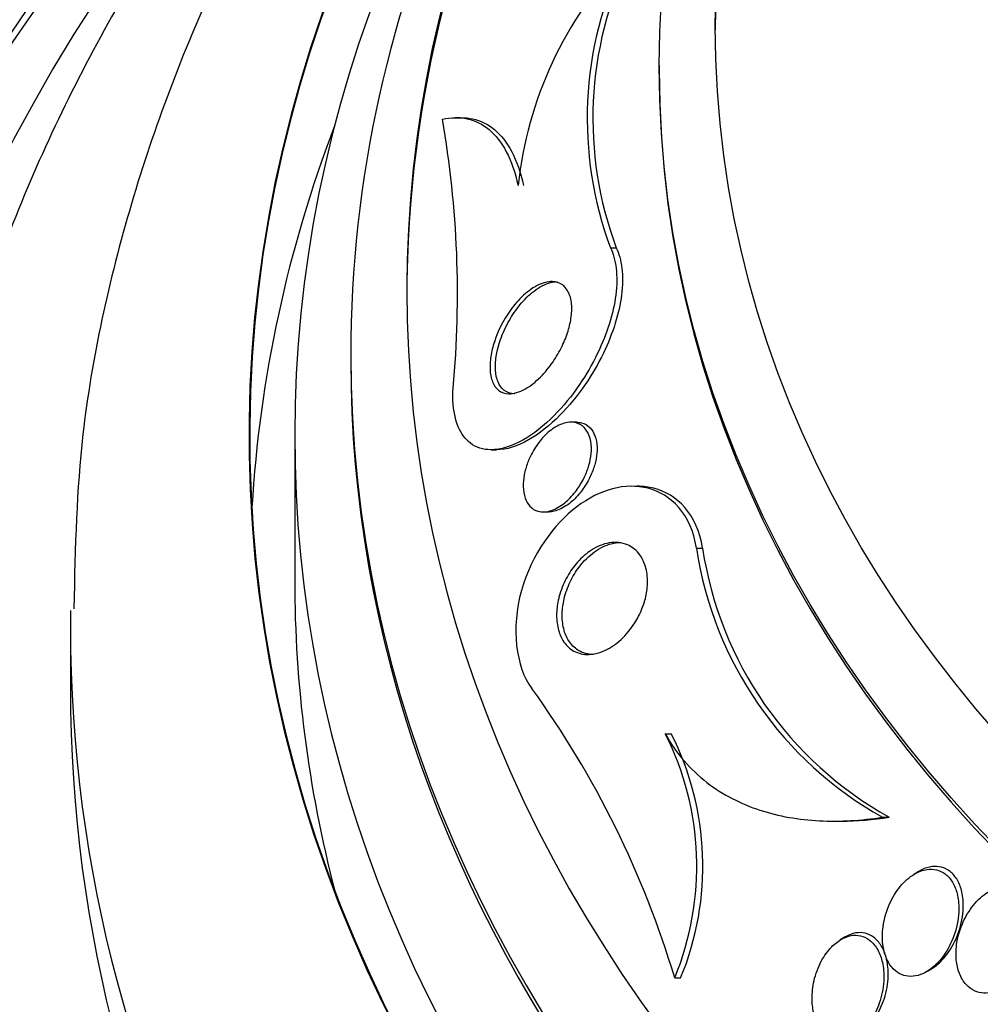
# Model space of a CAD drawing. Units: millimetres. Extents: x 7 to 205, y 53 to 289.
# Drawn here: x 116 to 118, y 248 to 251 of the extents above; entities that cross this region are included whole.
import ezdxf

# ---------------------------------------------------------------- set-up
doc = ezdxf.new("R2010")
doc.units = ezdxf.units.MM
for name, color, linetype in [('27064', 7, 'Continuous'), ('27068', 7, 'Continuous'), ('28949', 7, 'Continuous'), ('Défaut', 7, 'Continuous')]:
    doc.layers.add(name, color=color, linetype=linetype)

# ---------------------------------------------------------------- blocks, each defined once
blk = doc.blocks.new('SE1')
at = {"layer": '27064', "color": 7, "linetype": 'Continuous'}
for p, q in [((117.1454, 250.5817), (117.1454, 250.5721)), ((116.7022, 250.4656), (116.6905, 250.4656)), ((117.0368, 250.1757), (117.0496, 250.1757)), ((116.4579, 249.9368), (116.4579, 249.923)), ((116.9609, 249.7865), (116.9488, 249.7865)), ((116.3329, 249.756), (116.3329, 249.4346)), ((116.7709, 249.725), (116.7829, 249.725)), ((117.0967, 249.6436), (117.0838, 249.6435)), ((116.8873, 249.5865), (116.8998, 249.5865)), ((117.2286, 249.5057), (117.2421, 249.5057)), ((117.159, 249.0917), (117.1722, 249.0917)), ((117.6433, 248.9056), (117.6585, 248.9056)), ((117.5384, 248.8969), (117.5533, 248.8969)), ((117.7228, 248.7839), (117.7132, 248.778)), ((117.5589, 248.6379), (117.549, 248.6318)), ((117.7438, 248.5623), (117.7536, 248.5683)), ((117.18, 248.5472), (117.1933, 248.5472))]:
    blk.add_line(p, q, dxfattribs=at)
for centre, radius, start, end in [((117.6972, 250.2216), 0.8712, 136.3646, 173.8919), ((117.8139, 250.4641), 0.8289, 154.3563, 200.3589), ((117.8246, 250.464), 0.8269, 154.2863, 200.4112), ((114.4228, 250.073), 2.273, 354.6939, 9.8561), ((118.048, 249.6286), 0.8286, 188.5266, 240.766), ((118.0611, 249.6295), 0.8283, 188.5904, 240.9205), ((115.1083, 247.9265), 2.1627, 16.678, 35.8431), ((116.5742, 248.7964), 0.6551, 337.6385, 26.79), ((116.5898, 248.7964), 0.653, 337.5626, 26.8812)]:
    blk.add_arc(centre, radius, start, end, dxfattribs=at)
for centre, major_axis in [((120.9579, 250.5817), (3.8125, 0)), ((120.9579, 250.6699), (3.6875, 0))]:
    blk.add_ellipse(centre, major_axis=major_axis, ratio=0.766044, dxfattribs=at)
for centre, major_axis, start_param, end_param in [((120.9579, 250.6606), (3.6875, 0), 0, 3.141593), ((120.9579, 250.0818), (4.375, 0), 2.343843, 6.283185), ((120.9579, 250.0692), (4.375, 0), 2.372796, 3.141593), ((120.9579, 249.9368), (-4.5, 0), 5.612646, 6.283185), ((120.9579, 249.9368), (-4.5, 0), 0, 3.812132), ((120.9579, 249.756), (4.625, 0), 2.58048, 6.283185), ((120.9579, 250.5721), (3.8125, 0), 3.141593, 6.283185), ((120.9579, 249.923), (-4.5, 0), 0, 3.141593), ((120.9579, 249.4346), (4.625, 0), 3.141593, 3.338432)]:
    blk.add_ellipse(centre, major_axis=major_axis, ratio=0.766044, start_param=start_param, end_param=end_param, dxfattribs=at)
for points, knots in [([(116.6623, 250.4621), (116.6818, 250.4664), (116.7003, 250.4668), (116.7351, 250.4593), (116.7515, 250.4514), (116.7809, 250.4269), (116.7938, 250.4105), (116.8156, 250.369), (116.8245, 250.3437), (116.8309, 250.3143)], [0, 0, 0, 0, 0.25, 0.25, 0.5, 0.5, 0.75, 0.75, 1, 1, 1, 1]), ([(116.7042, 250.4656), (116.7129, 250.4657), (116.7214, 250.4648), (116.747, 250.4594), (116.7635, 250.4514), (116.7929, 250.4269), (116.8058, 250.4105), (116.8277, 250.3691), (116.8367, 250.3437), (116.8431, 250.3143)], [0.1324653, 0.1324653, 0.1324653, 0.1324653, 0.25, 0.25, 0.5, 0.5, 0.75, 0.75, 1, 1, 1, 1]), ([(117.0368, 250.1757), (117.043, 250.1629), (117.0474, 250.1473), (117.0495, 250.1299), (117.0516, 250.1118), (117.0514, 250.0913), (117.0487, 250.0702), (117.0461, 250.0496), (117.0412, 250.028), (117.0346, 250.0068), (117.0276, 249.9843), (117.0185, 249.9617), (117.0083, 249.9404), (116.9963, 249.9156), (116.9825, 249.892), (116.9679, 249.8705), (116.9502, 249.8447), (116.9311, 249.8215), (116.9116, 249.8018), (116.8887, 249.7787), (116.8649, 249.7599), (116.8418, 249.7468), (116.8168, 249.7327), (116.792, 249.7248), (116.7698, 249.725), (116.7531, 249.7252), (116.7375, 249.7299), (116.7245, 249.7399), (116.7136, 249.7483), (116.7043, 249.7605), (116.6977, 249.7763), (116.691, 249.7921), (116.6868, 249.8121), (116.6858, 249.8343), (116.6854, 249.8434), (116.6855, 249.853), (116.6861, 249.8628)], [0, 0, 0, 0, 0.067156, 0.067156, 0.067156, 0.136701, 0.136701, 0.136701, 0.203879, 0.203879, 0.203879, 0.275511, 0.275511, 0.275511, 0.359002, 0.359002, 0.359002, 0.459769, 0.459769, 0.459769, 0.578933, 0.578933, 0.578933, 0.708331, 0.708331, 0.708331, 0.805121, 0.805121, 0.805121, 0.885855, 0.885855, 0.885855, 0.967238, 0.967238, 0.967238, 1, 1, 1, 1]), ([(117.0496, 250.1757), (117.0558, 250.1629), (117.0602, 250.1473), (117.0623, 250.1299), (117.0645, 250.1119), (117.0642, 250.0914), (117.0615, 250.0703), (117.0589, 250.0498), (117.0541, 250.0282), (117.0475, 250.0071), (117.0405, 249.9845), (117.0314, 249.962), (117.0211, 249.9407), (117.0092, 249.9159), (116.9953, 249.8923), (116.9807, 249.8709), (116.963, 249.845), (116.9438, 249.8218), (116.9243, 249.8021), (116.9014, 249.7789), (116.8774, 249.7601), (116.8543, 249.747), (116.8295, 249.7329), (116.8049, 249.725), (116.7828, 249.725)], [0, 0, 0, 0, 0.0670562, 0.0670562, 0.0670562, 0.1364947, 0.1364947, 0.1364947, 0.2035552, 0.2035552, 0.2035552, 0.2750686, 0.2750686, 0.2750686, 0.3584682, 0.3584682, 0.3584682, 0.4592046, 0.4592046, 0.4592046, 0.5784465, 0.5784465, 0.5784465, 0.7065208, 0.7065208, 0.7065208, 0.7065208]), ([(116.7815, 249.9758), (116.787, 249.9907), (116.7941, 250.0052), (116.8019, 250.0182), (116.8097, 250.0311), (116.8183, 250.043), (116.8272, 250.0532), (116.8376, 250.0651), (116.8486, 250.0752), (116.8595, 250.0828), (116.8718, 250.0913), (116.8844, 250.097), (116.896, 250.0991), (116.9058, 250.1009), (116.9153, 250.1001), (116.9234, 250.0964), (116.93, 250.0934), (116.9359, 250.0883), (116.9405, 250.0812), (116.9451, 250.074), (116.9484, 250.0644), (116.9498, 250.0533), (116.951, 250.0439), (116.9508, 250.0331), (116.9494, 250.0219), (116.9481, 250.0115), (116.9456, 250.0005), (116.9423, 249.9898), (116.9388, 249.9784), (116.9342, 249.9671), (116.9291, 249.9563), (116.9231, 249.9439), (116.9162, 249.932), (116.9089, 249.9213), (116.9001, 249.9085), (116.8906, 249.897), (116.8809, 249.8873), (116.8696, 249.8759), (116.8577, 249.8667), (116.8462, 249.8603), (116.8338, 249.8534), (116.8213, 249.8497), (116.8102, 249.85), (116.8019, 249.8502), (116.7941, 249.8528), (116.7875, 249.8579), (116.7821, 249.8622), (116.7775, 249.8684), (116.7742, 249.8763), (116.7709, 249.8843), (116.7688, 249.8943), (116.7684, 249.9054), (116.768, 249.9152), (116.7688, 249.9262), (116.7708, 249.9373), (116.7727, 249.9482), (116.7757, 249.9594), (116.7795, 249.9702), (116.7801, 249.9721), (116.7808, 249.9739), (116.7815, 249.9758)], [0, 0, 0, 0, 0.054552, 0.054552, 0.054552, 0.108618, 0.108618, 0.108618, 0.172034, 0.172034, 0.172034, 0.243815, 0.243815, 0.243815, 0.304174, 0.304174, 0.304174, 0.352841, 0.352841, 0.352841, 0.402045, 0.402045, 0.402045, 0.44365, 0.44365, 0.44365, 0.482059, 0.482059, 0.482059, 0.522967, 0.522967, 0.522967, 0.570425, 0.570425, 0.570425, 0.627414, 0.627414, 0.627414, 0.694643, 0.694643, 0.694643, 0.767787, 0.767787, 0.767787, 0.822573, 0.822573, 0.822573, 0.868074, 0.868074, 0.868074, 0.913951, 0.913951, 0.913951, 0.954292, 0.954292, 0.954292, 0.993415, 0.993415, 0.993415, 1, 1, 1, 1]), ([(116.7916, 249.9707), (116.7968, 249.9854), (116.8035, 249.9998), (116.8109, 250.0128), (116.8182, 250.0258), (116.8265, 250.0377), (116.8351, 250.0482), (116.8451, 250.0604), (116.8558, 250.0708), (116.8665, 250.0789), (116.8787, 250.0882), (116.8912, 250.0948), (116.9029, 250.0979), (116.908, 250.0993), (116.913, 250.1), (116.9179, 250.1)], [0, 0, 0, 0, 0.0533133, 0.0533133, 0.0533133, 0.1061435, 0.1061435, 0.1061435, 0.1680888, 0.1680888, 0.1680888, 0.2390753, 0.2390753, 0.2390753, 0.2698535, 0.2698535, 0.2698535, 0.2698535]), ([(116.8237, 249.85), (116.8232, 249.85), (116.8227, 249.85), (116.8222, 249.85), (116.8138, 249.8503), (116.806, 249.8529), (116.7995, 249.858), (116.7941, 249.8623), (116.7894, 249.8685), (116.7862, 249.8764), (116.7828, 249.8844), (116.7808, 249.8944), (116.7804, 249.9056), (116.78, 249.9154), (116.7808, 249.9263), (116.7828, 249.9375), (116.7848, 249.9484), (116.7878, 249.9597), (116.7916, 249.9707)], [0.7711934, 0.7711934, 0.7711934, 0.7711934, 0.7744138, 0.7744138, 0.7744138, 0.8290951, 0.8290951, 0.8290951, 0.8744906, 0.8744906, 0.8744906, 0.9202611, 0.9202611, 0.9202611, 0.9605059, 0.9605059, 0.9605059, 1, 1, 1, 1]), ([(116.8545, 249.7019), (116.8594, 249.7138), (116.8656, 249.7251), (116.8724, 249.7349), (116.8791, 249.7446), (116.8865, 249.7532), (116.894, 249.7603), (116.903, 249.7688), (116.9125, 249.7754), (116.9218, 249.7798), (116.9323, 249.7848), (116.9429, 249.7871), (116.9526, 249.7864), (116.9604, 249.7858), (116.9679, 249.7831), (116.9742, 249.7782), (116.9793, 249.7743), (116.9839, 249.7688), (116.9873, 249.7619), (116.9907, 249.7549), (116.9931, 249.7462), (116.994, 249.7366), (116.9947, 249.7284), (116.9944, 249.7193), (116.9931, 249.7101), (116.9918, 249.7016), (116.9897, 249.6928), (116.9869, 249.6843), (116.9838, 249.6752), (116.98, 249.6663), (116.9757, 249.658), (116.9706, 249.6484), (116.9648, 249.6394), (116.9586, 249.6315), (116.9512, 249.6219), (116.9431, 249.6136), (116.9349, 249.6069), (116.9253, 249.5991), (116.9152, 249.5932), (116.9055, 249.5899), (116.895, 249.5862), (116.8845, 249.5854), (116.8753, 249.588), (116.8686, 249.5898), (116.8623, 249.5935), (116.8572, 249.5992), (116.8529, 249.6039), (116.8493, 249.61), (116.8467, 249.6173), (116.8442, 249.6247), (116.8427, 249.6336), (116.8424, 249.6431), (116.8423, 249.6514), (116.8431, 249.6605), (116.8448, 249.6695), (116.8464, 249.6783), (116.849, 249.6873), (116.8521, 249.6958), (116.8529, 249.6978), (116.8537, 249.6998), (116.8545, 249.7019)], [0, 0, 0, 0, 0.055579, 0.055579, 0.055579, 0.11064, 0.11064, 0.11064, 0.176018, 0.176018, 0.176018, 0.249824, 0.249824, 0.249824, 0.308557, 0.308557, 0.308557, 0.355569, 0.355569, 0.355569, 0.403102, 0.403102, 0.403102, 0.443345, 0.443345, 0.443345, 0.480942, 0.480942, 0.480942, 0.521556, 0.521556, 0.521556, 0.569267, 0.569267, 0.569267, 0.627164, 0.627164, 0.627164, 0.695924, 0.695924, 0.695924, 0.770663, 0.770663, 0.770663, 0.824316, 0.824316, 0.824316, 0.868615, 0.868615, 0.868615, 0.913287, 0.913287, 0.913287, 0.952514, 0.952514, 0.952514, 0.990826, 0.990826, 0.990826, 1, 1, 1, 1]), ([(116.9613, 249.7865), (116.9651, 249.7865), (116.9688, 249.7861), (116.9724, 249.7852), (116.9794, 249.7835), (116.9859, 249.7798), (116.9914, 249.7742), (116.9958, 249.7696), (116.9996, 249.7636), (117.0023, 249.7563), (117.0051, 249.749), (117.0067, 249.7402), (117.007, 249.7307), (117.0073, 249.7224), (117.0065, 249.7134), (117.0048, 249.7045), (117.0032, 249.6959), (117.0007, 249.6871), (116.9975, 249.6787), (116.9941, 249.6695), (116.9898, 249.6605), (116.9851, 249.6523), (116.9796, 249.6426), (116.9732, 249.6337), (116.9667, 249.6259), (116.9587, 249.6165), (116.9501, 249.6086), (116.9415, 249.6024), (116.9314, 249.5952), (116.921, 249.5902), (116.9112, 249.5879), (116.9072, 249.587), (116.9032, 249.5865), (116.8993, 249.5865)], [0.269877, 0.269877, 0.269877, 0.269877, 0.2978199, 0.2978199, 0.2978199, 0.3525638, 0.3525638, 0.3525638, 0.3970856, 0.3970856, 0.3970856, 0.4420266, 0.4420266, 0.4420266, 0.4809849, 0.4809849, 0.4809849, 0.5187597, 0.5187597, 0.5187597, 0.5605463, 0.5605463, 0.5605463, 0.6102237, 0.6102237, 0.6102237, 0.6705761, 0.6705761, 0.6705761, 0.7413795, 0.7413795, 0.7413795, 0.7700875, 0.7700875, 0.7700875, 0.7700875]), ([(117.2286, 249.5057), (117.217, 249.5822), (117.1712, 249.6261), (117.0699, 249.6521), (117.0139, 249.6371), (116.9102, 249.5587), (116.8618, 249.4927), (116.815, 249.3292), (116.8256, 249.2398), (116.8614, 249.1929)], [0, 0, 0, 0, 0.25, 0.25, 0.5, 0.5, 0.75, 0.75, 1, 1, 1, 1]), ([(117.2421, 249.5057), (117.2305, 249.5823), (117.1845, 249.6262), (117.1218, 249.6421), (117.1096, 249.6437), (117.0973, 249.6437)], [0, 0, 0, 0, 0.25, 0.25, 0.3083934, 0.3083934, 0.3083934, 0.3083934]), ([(116.9241, 249.4033), (116.9282, 249.4173), (116.9341, 249.4307), (116.9408, 249.4427), (116.9475, 249.4545), (116.9552, 249.4652), (116.9634, 249.4744), (116.9731, 249.4853), (116.9836, 249.4943), (116.9943, 249.5012), (117.0071, 249.5095), (117.0205, 249.515), (117.0336, 249.5173), (117.048, 249.5198), (117.0624, 249.5185), (117.0752, 249.5129), (117.0843, 249.5089), (117.0927, 249.5027), (117.0998, 249.494), (117.1054, 249.4871), (117.1103, 249.4785), (117.1137, 249.4685), (117.1171, 249.4585), (117.1192, 249.4467), (117.1195, 249.4344), (117.1197, 249.4238), (117.1187, 249.4125), (117.1165, 249.4015), (117.1143, 249.3909), (117.1111, 249.3802), (117.1071, 249.3702), (117.1026, 249.359), (117.0971, 249.3484), (117.091, 249.3389), (117.082, 249.3245), (117.0714, 249.3121), (117.0605, 249.3021), (117.0494, 249.2918), (117.0377, 249.2838), (117.0259, 249.2782), (117.012, 249.2715), (116.9977, 249.2681), (116.9842, 249.2685), (116.9727, 249.2689), (116.9614, 249.272), (116.9515, 249.2784), (116.9438, 249.2834), (116.9367, 249.2905), (116.931, 249.2996), (116.9263, 249.3072), (116.9225, 249.3163), (116.9201, 249.3266), (116.9176, 249.3369), (116.9165, 249.3486), (116.9169, 249.3606), (116.9172, 249.3713), (116.9188, 249.3826), (116.9214, 249.3935), (116.9222, 249.3968), (116.9231, 249.4001), (116.9241, 249.4033)], [0, 0, 0, 0, 0.048987, 0.048987, 0.048987, 0.097462, 0.097462, 0.097462, 0.155171, 0.155171, 0.155171, 0.2249, 0.2249, 0.2249, 0.302242, 0.302242, 0.302242, 0.356065, 0.356065, 0.356065, 0.399236, 0.399236, 0.399236, 0.44285, 0.44285, 0.44285, 0.480277, 0.480277, 0.480277, 0.516608, 0.516608, 0.516608, 0.557299, 0.557299, 0.557299, 0.618602, 0.618602, 0.618602, 0.680774, 0.680774, 0.680774, 0.75524, 0.75524, 0.75524, 0.818986, 0.818986, 0.818986, 0.868893, 0.868893, 0.868893, 0.910122, 0.910122, 0.910122, 0.951649, 0.951649, 0.951649, 0.988829, 0.988829, 0.988829, 1, 1, 1, 1]), ([(116.9335, 249.392), (116.9366, 249.4054), (116.9414, 249.4187), (116.9471, 249.4307), (116.9528, 249.4426), (116.9595, 249.4536), (116.9668, 249.4632), (116.9772, 249.4771), (116.989, 249.4885), (117.0011, 249.4972), (117.0133, 249.506), (117.0261, 249.5122), (117.0387, 249.5156), (117.0458, 249.5175), (117.0531, 249.5185), (117.0602, 249.5185)], [0, 0, 0, 0, 0.0460993, 0.0460993, 0.0460993, 0.0917338, 0.0917338, 0.0917338, 0.1575721, 0.1575721, 0.1575721, 0.2241679, 0.2241679, 0.2241679, 0.2624473, 0.2624473, 0.2624473, 0.2624473]), ([(116.9993, 249.2685), (116.9869, 249.2685), (116.9749, 249.2716), (116.9643, 249.2782), (116.9566, 249.2832), (116.9495, 249.2902), (116.9438, 249.2992), (116.939, 249.3067), (116.9351, 249.3158), (116.9326, 249.3261), (116.9301, 249.3364), (116.9289, 249.3481), (116.9293, 249.3601), (116.9296, 249.3705), (116.9311, 249.3815), (116.9335, 249.392)], [0.763494, 0.763494, 0.763494, 0.763494, 0.8315088, 0.8315088, 0.8315088, 0.8810895, 0.8810895, 0.8810895, 0.9223927, 0.9223927, 0.9223927, 0.9640025, 0.9640025, 0.9640025, 1, 1, 1, 1]), ([(117.159, 249.0917), (117.1839, 249.0466), (117.2154, 249.0115), (117.2878, 248.9552), (117.3278, 248.9352), (117.4121, 248.9076), (117.457, 248.9), (117.5485, 248.8954), (117.5954, 248.8982), (117.6433, 248.9056)], [0, 0, 0, 0, 0.25, 0.25, 0.5, 0.5, 0.75, 0.75, 1, 1, 1, 1]), ([(117.7533, 248.5681), (117.7579, 248.5709), (117.7623, 248.5742), (117.7666, 248.5779), (117.7759, 248.5858), (117.7844, 248.5956), (117.7918, 248.6065), (117.8007, 248.6196), (117.8081, 248.6346), (117.8135, 248.6505), (117.8192, 248.6674), (117.8229, 248.6858), (117.8234, 248.7039), (117.8238, 248.7158), (117.8228, 248.7278), (117.8202, 248.739), (117.8181, 248.7483), (117.8148, 248.7572), (117.8104, 248.765), (117.806, 248.7728), (117.8003, 248.7796), (117.7939, 248.7846), (117.7882, 248.7891), (117.7817, 248.7923), (117.7751, 248.7941), (117.7683, 248.7959), (117.7612, 248.7963), (117.7543, 248.7954), (117.7463, 248.7945), (117.7384, 248.792), (117.7309, 248.7883), (117.7283, 248.787), (117.7257, 248.7856), (117.7231, 248.7841)], [0.2953967, 0.2953967, 0.2953967, 0.2953967, 0.322773, 0.322773, 0.322773, 0.3824196, 0.3824196, 0.3824196, 0.4543167, 0.4543167, 0.4543167, 0.5310505, 0.5310505, 0.5310505, 0.5807406, 0.5807406, 0.5807406, 0.6219087, 0.6219087, 0.6219087, 0.663389, 0.663389, 0.663389, 0.7003443, 0.7003443, 0.7003443, 0.7377921, 0.7377921, 0.7377921, 0.7805937, 0.7805937, 0.7805937, 0.7955576, 0.7955576, 0.7955576, 0.7955576]), ([(117.6445, 248.661), (117.6428, 248.6481), (117.6426, 248.6347), (117.6441, 248.6218), (117.6454, 248.6114), (117.6479, 248.6011), (117.6518, 248.5919), (117.6556, 248.5826), (117.6609, 248.5741), (117.6672, 248.5676), (117.6727, 248.5619), (117.6791, 248.5575), (117.6858, 248.5547), (117.6922, 248.5519), (117.6991, 248.5506), (117.706, 248.5506), (117.7135, 248.5505), (117.7211, 248.552), (117.7284, 248.5547), (117.739, 248.5586), (117.7492, 248.5651), (117.7583, 248.5732), (117.7676, 248.5814), (117.7761, 248.5915), (117.7834, 248.6026), (117.7921, 248.616), (117.7993, 248.6313), (117.8045, 248.6473), (117.81, 248.6642), (117.8133, 248.6827), (117.8134, 248.7007), (117.8136, 248.7124), (117.8124, 248.7241), (117.8096, 248.7351), (117.8073, 248.7442), (117.8039, 248.7529), (117.7994, 248.7604), (117.7949, 248.768), (117.7891, 248.7745), (117.7827, 248.7793), (117.7769, 248.7836), (117.7704, 248.7866), (117.7637, 248.7882), (117.7569, 248.7899), (117.7498, 248.7901), (117.7428, 248.7891), (117.733, 248.7878), (117.7233, 248.784), (117.7142, 248.7786), (117.7028, 248.7718), (117.6922, 248.7623), (117.683, 248.7512), (117.6737, 248.74), (117.6656, 248.7268), (117.6593, 248.7126), (117.6521, 248.6967), (117.6469, 248.679), (117.6445, 248.661)], [0, 0, 0, 0, 0.054963, 0.054963, 0.054963, 0.099603, 0.099603, 0.099603, 0.144681, 0.144681, 0.144681, 0.183542, 0.183542, 0.183542, 0.220865, 0.220865, 0.220865, 0.261815, 0.261815, 0.261815, 0.321359, 0.321359, 0.321359, 0.38162, 0.38162, 0.38162, 0.453913, 0.453913, 0.453913, 0.530399, 0.530399, 0.530399, 0.57922, 0.57922, 0.57922, 0.619954, 0.619954, 0.619954, 0.660973, 0.660973, 0.660973, 0.697836, 0.697836, 0.697836, 0.735541, 0.735541, 0.735541, 0.788642, 0.788642, 0.788642, 0.855711, 0.855711, 0.855711, 0.923552, 0.923552, 0.923552, 1, 1, 1, 1]), ([(117.8094, 248.6266), (117.8073, 248.6137), (117.8066, 248.6003), (117.8079, 248.5873), (117.8089, 248.5769), (117.8112, 248.5666), (117.8148, 248.5572), (117.8185, 248.5478), (117.8237, 248.5391), (117.83, 248.5323), (117.8354, 248.5264), (117.8418, 248.5217), (117.8485, 248.5185), (117.855, 248.5155), (117.862, 248.5138), (117.869, 248.5134), (117.8767, 248.5129), (117.8845, 248.5139), (117.8921, 248.5162), (117.9033, 248.5194), (117.9141, 248.5254), (117.9239, 248.533), (117.9339, 248.5408), (117.9431, 248.5505), (117.9511, 248.5613), (117.9608, 248.5744), (117.969, 248.5896), (117.9751, 248.6057), (117.9815, 248.6228), (117.9857, 248.6416), (117.9864, 248.6602), (117.9869, 248.6718), (117.9861, 248.6836), (117.9837, 248.6947), (117.9816, 248.7038), (117.9784, 248.7127), (117.9741, 248.7205), (117.9697, 248.7283), (117.9641, 248.7351), (117.9576, 248.7403), (117.9519, 248.7449), (117.9454, 248.7483), (117.9387, 248.7503), (117.9318, 248.7523), (117.9245, 248.753), (117.9174, 248.7525), (117.9072, 248.7518), (117.897, 248.7487), (117.8875, 248.7439), (117.8753, 248.7378), (117.8638, 248.7288), (117.8538, 248.7181), (117.8436, 248.7073), (117.8346, 248.6944), (117.8273, 248.6804), (117.8188, 248.664), (117.8125, 248.6455), (117.8094, 248.6266)], [0, 0, 0, 0, 0.054558, 0.054558, 0.054558, 0.098328, 0.098328, 0.098328, 0.142544, 0.142544, 0.142544, 0.180509, 0.180509, 0.180509, 0.217012, 0.217012, 0.217012, 0.257332, 0.257332, 0.257332, 0.317102, 0.317102, 0.317102, 0.377699, 0.377699, 0.377699, 0.451219, 0.451219, 0.451219, 0.529362, 0.529362, 0.529362, 0.577492, 0.577492, 0.577492, 0.617436, 0.617436, 0.617436, 0.657676, 0.657676, 0.657676, 0.693644, 0.693644, 0.693644, 0.730477, 0.730477, 0.730477, 0.783215, 0.783215, 0.783215, 0.850866, 0.850866, 0.850866, 0.919428, 0.919428, 0.919428, 1, 1, 1, 1]), ([(117.488, 248.5257), (117.4862, 248.5125), (117.4858, 248.4987), (117.4872, 248.4855), (117.4884, 248.4745), (117.4908, 248.4636), (117.4946, 248.4538), (117.4984, 248.4439), (117.5036, 248.4348), (117.5099, 248.4276), (117.5154, 248.4214), (117.5218, 248.4165), (117.5286, 248.4133), (117.5349, 248.4102), (117.5418, 248.4086), (117.5486, 248.4084), (117.5559, 248.4081), (117.5632, 248.4095), (117.5703, 248.4121), (117.5784, 248.415), (117.5863, 248.4198), (117.5935, 248.4257), (117.6021, 248.4327), (117.6099, 248.4415), (117.6167, 248.4515), (117.6246, 248.4631), (117.6313, 248.4766), (117.6362, 248.4909), (117.6416, 248.5063), (117.6451, 248.5232), (117.6461, 248.5401), (117.6468, 248.5527), (117.6461, 248.5656), (117.6438, 248.5777), (117.6419, 248.5878), (117.6388, 248.5976), (117.6345, 248.6063), (117.6302, 248.6149), (117.6246, 248.6226), (117.6182, 248.6285), (117.6125, 248.6336), (117.606, 248.6375), (117.5993, 248.6397), (117.5927, 248.6419), (117.5857, 248.6427), (117.5789, 248.6422), (117.5713, 248.6416), (117.5638, 248.6394), (117.5566, 248.636), (117.5482, 248.632), (117.5401, 248.6262), (117.5329, 248.6192), (117.5241, 248.6109), (117.5163, 248.6007), (117.5097, 248.5894), (117.5022, 248.5765), (117.4962, 248.5617), (117.4921, 248.5463), (117.4904, 248.5396), (117.489, 248.5327), (117.488, 248.5257)], [0, 0, 0, 0, 0.057557, 0.057557, 0.057557, 0.10529, 0.10529, 0.10529, 0.153474, 0.153474, 0.153474, 0.195074, 0.195074, 0.195074, 0.234341, 0.234341, 0.234341, 0.276305, 0.276305, 0.276305, 0.324673, 0.324673, 0.324673, 0.382178, 0.382178, 0.382178, 0.449413, 0.449413, 0.449413, 0.522241, 0.522241, 0.522241, 0.576303, 0.576303, 0.576303, 0.621109, 0.621109, 0.621109, 0.666279, 0.666279, 0.666279, 0.706118, 0.706118, 0.706118, 0.745212, 0.745212, 0.745212, 0.788379, 0.788379, 0.788379, 0.839205, 0.839205, 0.839205, 0.899995, 0.899995, 0.899995, 0.969907, 0.969907, 0.969907, 1, 1, 1, 1]), ([(117.5929, 248.4243), (117.5983, 248.4276), (117.6035, 248.4316), (117.6083, 248.4362), (117.6169, 248.4443), (117.6247, 248.4542), (117.6312, 248.4652), (117.6388, 248.4779), (117.6449, 248.4923), (117.6492, 248.5075), (117.6537, 248.5234), (117.6562, 248.5407), (117.656, 248.5576), (117.6559, 248.5695), (117.6544, 248.5815), (117.6515, 248.5926), (117.649, 248.602), (117.6453, 248.6109), (117.6407, 248.6186), (117.636, 248.6264), (117.6301, 248.633), (117.6236, 248.6379), (117.6177, 248.6423), (117.6111, 248.6454), (117.6044, 248.6469), (117.5976, 248.6485), (117.5905, 248.6486), (117.5836, 248.6475), (117.5759, 248.6462), (117.5682, 248.6432), (117.5609, 248.6391), (117.5603, 248.6387), (117.5596, 248.6383), (117.559, 248.6379)], [0.2844712, 0.2844712, 0.2844712, 0.2844712, 0.3183906, 0.3183906, 0.3183906, 0.3782385, 0.3782385, 0.3782385, 0.4474403, 0.4474403, 0.4474403, 0.5204168, 0.5204168, 0.5204168, 0.5712648, 0.5712648, 0.5712648, 0.6141799, 0.6141799, 0.6141799, 0.6573705, 0.6573705, 0.6573705, 0.696446, 0.696446, 0.696446, 0.736048, 0.736048, 0.736048, 0.7806489, 0.7806489, 0.7806489, 0.7847271, 0.7847271, 0.7847271, 0.7847271])]:
    blk.add_open_spline(points, degree=3, knots=knots, dxfattribs=at)
blk.add_open_spline([(117.5514, 248.8969), (117.5864, 248.897), (117.6222, 248.9), (117.6585, 248.9056)], degree=3, dxfattribs=at)
at = {"layer": '27068', "color": 7, "linetype": 'Continuous'}
for centre, major_axis, start_param, end_param in [((120.9579, 248.5039), (5.994, 0), 2.301951, 6.283185), ((120.9579, 248.5843), (-5.8962, 0), 5.467075, 6.283185), ((120.9579, 248.5843), (5.9113, 0), 2.335353, 6.283185), ((120.9579, 248.5843), (-5.8962, 0), 0, 3.931038), ((120.9579, 248.7918), (5.6637, 0), 2.559832, 6.283185), ((120.9579, 247.9415), (6.4626, 0), 2.639534, 6.283185), ((120.9579, 247.7808), (-6.5865, 0), 0, 3.662405), ((120.9579, 247.6844), (6.6471, 0), 2.630573, 6.283185), ((120.9579, 247.5799), (6.7084, 0), 2.693747, 6.283185), ((120.9579, 247.6844), (6.6337, 0), 2.748232, 6.283185)]:
    blk.add_ellipse(centre, major_axis=major_axis, ratio=0.766044, start_param=start_param, end_param=end_param, dxfattribs=at)
at = {"layer": '28949', "color": 7, "linetype": 'Continuous'}
blk.add_line((115.8329, 249.3302), (115.8329, 249.1936), dxfattribs=at)
for centre, major_axis, start_param, end_param in [((120.9579, 249.756), (4.7266, 0), 2.173082, 6.283185), ((120.9579, 249.756), (4.725, 0), 2.177256, 6.283185), ((120.9579, 249.4346), (4.725, 0), 2.857564, 3.097181), ((120.9579, 249.3302), (5.125, 0), 3.132399, 3.141593), ((120.9579, 249.3302), (5.125, 0), 3.141593, 6.283185), ((120.9579, 249.1936), (5.125, 0), 3.141593, 6.283185), ((120.9579, 248.9525), (5.5, 0), 3.153035, 6.283185), ((120.9579, 248.7918), (5.5, 0), 3.141593, 6.283185)]:
    blk.add_ellipse(centre, major_axis=major_axis, ratio=0.766044, start_param=start_param, end_param=end_param, dxfattribs=at)
for points, knots in [([(119.0703, 253.1456), (118.9592, 253.1106), (118.6507, 253.0035), (118.1674, 252.7882), (117.6424, 252.4785), (117.1698, 252.1167), (116.7581, 251.7082), (116.4149, 251.2603), (116.1456, 250.7797), (115.9578, 250.2805), (115.851, 249.7967), (115.8433, 249.5132), (115.8407, 249.3702)], [0.245408, 0.245408, 0.245408, 0.245408, 0.2908504, 0.3730939, 0.4553619, 0.5375472, 0.619483, 0.7009578, 0.7817594, 0.861745, 0.9409065, 1, 1, 1, 1]), ([(117.0335, 251.9698), (116.8785, 251.8465), (116.586, 251.5839), (116.2104, 251.1495), (115.9046, 250.6811), (115.6731, 250.1859), (115.5244, 249.6777), (115.4555, 249.2351), (115.4644, 248.9938), (115.4683, 248.9021)], [0.5054139, 0.5054139, 0.5054139, 0.5054139, 0.5818864, 0.6589326, 0.735716, 0.8121439, 0.8881653, 0.9638036, 1, 1, 1, 1])]:
    blk.add_open_spline(points, degree=3, knots=knots, dxfattribs=at)

msp = doc.modelspace()

# ---------------------------------------------------------------- block references
at = {"layer": 'Défaut'}
msp.add_blockref('SE1', (0, 0), dxfattribs=at)

doc.saveas('drawing.dxf')
